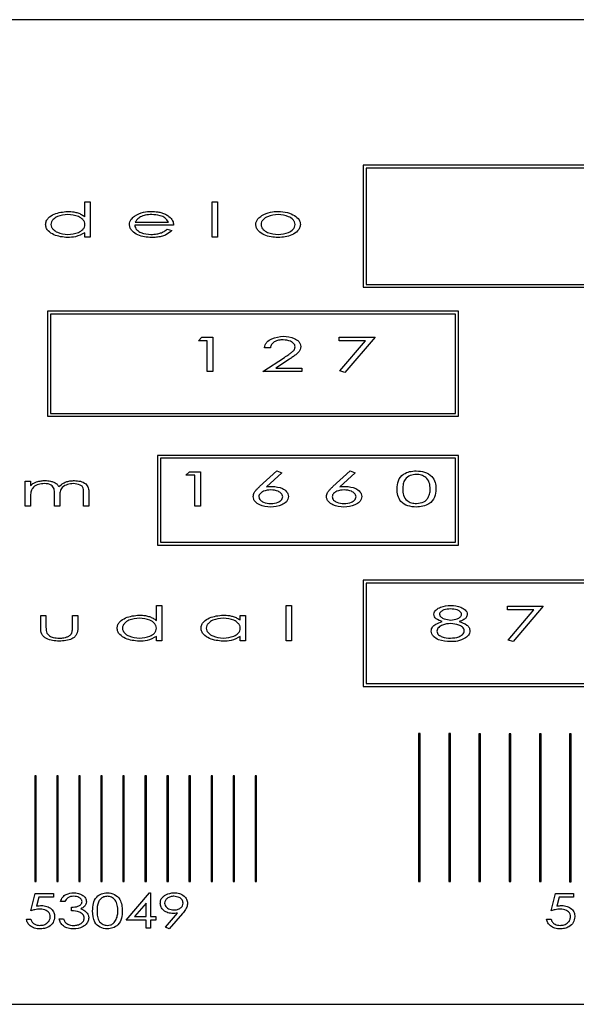
# Model space of a CAD drawing. Units: millimetres. Extents: x -2079 to 435, y 278 to 1804.
# Drawn here: x -1668 to -1653, y 1406 to 1431 of the extents above; entities that cross this region are included whole.
import ezdxf

# ---------------------------------------------------------------- set-up
doc = ezdxf.new("R2010")
doc.units = ezdxf.units.MM

msp = doc.modelspace()

# ---------------------------------------------------------------- linework, layer by layer
for p, q in [((-1626.84, 1430.66), (-1674.34, 1430.66)), ((-1658.895, 1426.964), (-1658.895, 1423.865)), ((-1638.891, 1426.964), (-1658.895, 1426.964)), ((-1638.966, 1426.889), (-1658.82, 1426.889)), ((-1658.82, 1426.889), (-1658.82, 1423.94)), ((-1665.967, 1425.656), (-1665.967, 1426.037)), ((-1665.967, 1426.037), (-1665.833, 1426.037)), ((-1665.833, 1426.037), (-1665.833, 1425.14)), ((-1662.737, 1426.037), (-1662.602, 1426.037)), ((-1662.737, 1425.14), (-1662.737, 1426.037)), ((-1662.602, 1426.037), (-1662.602, 1425.14)), ((-1664.686, 1425.521), (-1663.847, 1425.521)), ((-1665.967, 1425.14), (-1665.967, 1425.251)), ((-1663.713, 1425.443), (-1664.7, 1425.443)), ((-1663.874, 1425.342), (-1663.758, 1425.305)), ((-1665.833, 1425.14), (-1665.967, 1425.14)), ((-1662.602, 1425.14), (-1662.737, 1425.14)), ((-1658.895, 1423.865), (-1638.891, 1423.865)), ((-1658.82, 1423.94), (-1638.966, 1423.94)), ((-1656.48, 1423.258), (-1666.917, 1423.258)), ((-1666.917, 1423.258), (-1666.917, 1420.589)), ((-1656.48, 1420.589), (-1656.48, 1423.258)), ((-1656.555, 1423.183), (-1666.842, 1423.183)), ((-1666.842, 1423.183), (-1666.842, 1420.664)), ((-1656.555, 1420.664), (-1656.555, 1423.183)), ((-1663.084, 1422.509), (-1662.999, 1422.598)), ((-1662.86, 1422.509), (-1663.084, 1422.509)), ((-1662.999, 1422.598), (-1662.714, 1422.598)), ((-1662.86, 1421.723), (-1662.86, 1422.509)), ((-1662.714, 1422.598), (-1662.714, 1421.723)), ((-1659.506, 1422.598), (-1658.597, 1422.598)), ((-1659.506, 1422.509), (-1659.506, 1422.598)), ((-1658.837, 1422.509), (-1659.506, 1422.509)), ((-1659.489, 1421.742), (-1658.837, 1422.509)), ((-1658.597, 1422.598), (-1659.36, 1421.701)), ((-1661.256, 1422.329), (-1661.402, 1422.329)), ((-1661.447, 1421.723), (-1660.896, 1422.085)), ((-1660.768, 1422.04), (-1661.113, 1421.813)), ((-1661.113, 1421.813), (-1660.459, 1421.813)), ((-1660.459, 1421.813), (-1660.459, 1421.723)), ((-1662.714, 1421.723), (-1662.86, 1421.723)), ((-1660.459, 1421.723), (-1661.447, 1421.723)), ((-1659.36, 1421.701), (-1659.489, 1421.742)), ((-1666.917, 1420.589), (-1656.48, 1420.589)), ((-1666.842, 1420.664), (-1656.555, 1420.664)), ((-1656.48, 1419.598), (-1664.119, 1419.598)), ((-1664.119, 1419.598), (-1664.119, 1417.315)), ((-1656.555, 1419.523), (-1664.044, 1419.523)), ((-1664.044, 1419.523), (-1664.044, 1417.39)), ((-1656.555, 1417.39), (-1656.555, 1419.523)), ((-1656.48, 1417.315), (-1656.48, 1419.598)), ((-1663.399, 1419.092), (-1663.313, 1419.182)), ((-1663.174, 1419.092), (-1663.399, 1419.092)), ((-1663.313, 1419.182), (-1663.028, 1419.182)), ((-1663.174, 1418.307), (-1663.174, 1419.092)), ((-1663.028, 1419.182), (-1663.028, 1418.307)), ((-1661.528, 1418.805), (-1661.088, 1419.204)), ((-1660.967, 1419.155), (-1661.357, 1418.802)), ((-1661.088, 1419.204), (-1660.967, 1419.155)), ((-1659.666, 1418.805), (-1659.225, 1419.204)), ((-1659.105, 1419.155), (-1659.495, 1418.802)), ((-1659.225, 1419.204), (-1659.105, 1419.155)), ((-1667.482, 1418.946), (-1667.347, 1418.946)), ((-1667.482, 1418.307), (-1667.482, 1418.946)), ((-1667.347, 1418.946), (-1667.347, 1418.835)), ((-1667.347, 1418.576), (-1667.347, 1418.307)), ((-1666.742, 1418.307), (-1666.742, 1418.632)), ((-1666.607, 1418.555), (-1666.607, 1418.307)), ((-1666.001, 1418.307), (-1666.001, 1418.653)), ((-1665.867, 1418.653), (-1665.867, 1418.307)), ((-1667.347, 1418.307), (-1667.482, 1418.307)), ((-1666.607, 1418.307), (-1666.742, 1418.307)), ((-1665.867, 1418.307), (-1666.001, 1418.307)), ((-1663.028, 1418.307), (-1663.174, 1418.307)), ((-1664.119, 1417.315), (-1656.48, 1417.315)), ((-1664.044, 1417.39), (-1656.555, 1417.39)), ((-1643.02, 1416.425), (-1658.895, 1416.425)), ((-1658.895, 1416.425), (-1658.895, 1413.729)), ((-1643.095, 1416.35), (-1658.82, 1416.35)), ((-1658.82, 1416.35), (-1658.82, 1413.804)), ((-1664.15, 1415.406), (-1664.15, 1415.787)), ((-1664.15, 1415.787), (-1664.016, 1415.787)), ((-1664.016, 1415.787), (-1664.016, 1414.89)), ((-1660.852, 1415.787), (-1660.718, 1415.787)), ((-1660.852, 1414.89), (-1660.852, 1415.787)), ((-1660.718, 1415.787), (-1660.718, 1414.89)), ((-1655.232, 1415.765), (-1654.323, 1415.765)), ((-1655.232, 1415.675), (-1655.232, 1415.765)), ((-1654.323, 1415.765), (-1655.086, 1414.868)), ((-1667.089, 1415.529), (-1666.955, 1415.529)), ((-1667.089, 1415.224), (-1667.089, 1415.529)), ((-1666.955, 1415.529), (-1666.955, 1415.233)), ((-1666.282, 1415.233), (-1666.282, 1415.529)), ((-1666.282, 1415.529), (-1666.147, 1415.529)), ((-1666.147, 1415.529), (-1666.147, 1415.218)), ((-1662.019, 1415.529), (-1661.884, 1415.529)), ((-1662.019, 1415.411), (-1662.019, 1415.529)), ((-1661.884, 1415.529), (-1661.884, 1414.89)), ((-1654.563, 1415.675), (-1655.232, 1415.675)), ((-1655.215, 1414.909), (-1654.563, 1415.675)), ((-1664.15, 1414.89), (-1664.15, 1415.001)), ((-1662.019, 1414.89), (-1662.019, 1415.001)), ((-1664.016, 1414.89), (-1664.15, 1414.89)), ((-1661.884, 1414.89), (-1662.019, 1414.89)), ((-1660.718, 1414.89), (-1660.852, 1414.89)), ((-1655.086, 1414.868), (-1655.215, 1414.909)), ((-1658.82, 1413.804), (-1643.095, 1413.804)), ((-1658.895, 1413.729), (-1643.02, 1413.729)), ((-1657.494, 1412.533), (-1657.494, 1408.781)), ((-1657.449, 1412.533), (-1657.494, 1412.533)), ((-1657.449, 1408.781), (-1657.449, 1412.533)), ((-1656.682, 1412.532), (-1656.726, 1412.532)), ((-1656.726, 1412.532), (-1656.726, 1408.779)), ((-1656.682, 1408.779), (-1656.682, 1412.532)), ((-1655.914, 1412.53), (-1655.959, 1412.53)), ((-1655.959, 1412.53), (-1655.959, 1408.778)), ((-1655.914, 1408.778), (-1655.914, 1412.53)), ((-1655.146, 1412.528), (-1655.191, 1412.528)), ((-1655.191, 1412.528), (-1655.191, 1408.776)), ((-1655.146, 1408.776), (-1655.146, 1412.528)), ((-1654.379, 1412.527), (-1654.423, 1412.527)), ((-1654.423, 1412.527), (-1654.423, 1408.774)), ((-1654.379, 1408.774), (-1654.379, 1412.527)), ((-1653.611, 1412.525), (-1653.656, 1412.525)), ((-1653.656, 1412.525), (-1653.656, 1408.773)), ((-1653.611, 1408.773), (-1653.611, 1412.525)), ((-1667.205, 1411.46), (-1667.242, 1411.46)), ((-1667.242, 1411.46), (-1667.242, 1408.781)), ((-1667.205, 1408.781), (-1667.205, 1411.46)), ((-1666.645, 1411.46), (-1666.682, 1411.46)), ((-1666.682, 1411.46), (-1666.682, 1408.781)), ((-1666.645, 1408.781), (-1666.645, 1411.46)), ((-1666.085, 1411.46), (-1666.122, 1411.46)), ((-1666.122, 1411.46), (-1666.122, 1408.781)), ((-1666.085, 1408.781), (-1666.085, 1411.46)), ((-1665.526, 1411.46), (-1665.562, 1411.46)), ((-1665.562, 1411.46), (-1665.562, 1408.781)), ((-1665.526, 1408.781), (-1665.526, 1411.46)), ((-1664.966, 1411.46), (-1665.002, 1411.46)), ((-1665.002, 1411.46), (-1665.002, 1408.781)), ((-1664.966, 1408.781), (-1664.966, 1411.46)), ((-1664.406, 1411.46), (-1664.443, 1411.46)), ((-1664.443, 1411.46), (-1664.443, 1408.781)), ((-1664.406, 1408.781), (-1664.406, 1411.46)), ((-1663.846, 1411.46), (-1663.883, 1411.46)), ((-1663.883, 1411.46), (-1663.883, 1408.781)), ((-1663.846, 1408.781), (-1663.846, 1411.46)), ((-1663.286, 1411.46), (-1663.323, 1411.46)), ((-1663.323, 1411.46), (-1663.323, 1408.781)), ((-1663.286, 1408.781), (-1663.286, 1411.46)), ((-1662.726, 1411.46), (-1662.763, 1411.46)), ((-1662.763, 1411.46), (-1662.763, 1408.781)), ((-1662.726, 1408.781), (-1662.726, 1411.46)), ((-1662.166, 1411.46), (-1662.203, 1411.46)), ((-1662.203, 1411.46), (-1662.203, 1408.781)), ((-1662.166, 1408.781), (-1662.166, 1411.46)), ((-1661.607, 1411.46), (-1661.643, 1411.46)), ((-1661.643, 1411.46), (-1661.643, 1408.781)), ((-1661.607, 1408.781), (-1661.607, 1411.46)), ((-1667.242, 1408.781), (-1667.205, 1408.781)), ((-1666.682, 1408.781), (-1666.645, 1408.781)), ((-1666.122, 1408.781), (-1666.085, 1408.781)), ((-1665.562, 1408.781), (-1665.526, 1408.781)), ((-1665.002, 1408.781), (-1664.966, 1408.781)), ((-1664.443, 1408.781), (-1664.406, 1408.781)), ((-1663.883, 1408.781), (-1663.846, 1408.781)), ((-1663.323, 1408.781), (-1663.286, 1408.781)), ((-1662.763, 1408.781), (-1662.726, 1408.781)), ((-1662.203, 1408.781), (-1662.166, 1408.781)), ((-1661.643, 1408.781), (-1661.607, 1408.781)), ((-1657.494, 1408.781), (-1657.449, 1408.781)), ((-1656.726, 1408.779), (-1656.682, 1408.779)), ((-1655.959, 1408.778), (-1655.914, 1408.778)), ((-1655.191, 1408.776), (-1655.146, 1408.776)), ((-1654.423, 1408.774), (-1654.379, 1408.774)), ((-1653.656, 1408.773), (-1653.611, 1408.773)), ((-1667.34, 1408.033), (-1667.228, 1408.47)), ((-1667.228, 1408.47), (-1666.768, 1408.47)), ((-1667.137, 1408.38), (-1667.196, 1408.148)), ((-1666.768, 1408.38), (-1667.137, 1408.38)), ((-1666.768, 1408.47), (-1666.768, 1408.38)), ((-1666.477, 1408.268), (-1666.589, 1408.268)), ((-1664.917, 1407.797), (-1664.323, 1408.493)), ((-1664.323, 1408.493), (-1664.3, 1408.493)), ((-1664.3, 1408.493), (-1664.3, 1407.887)), ((-1654.126, 1408.033), (-1654.013, 1408.47)), ((-1654.013, 1408.47), (-1653.553, 1408.47)), ((-1653.922, 1408.38), (-1653.982, 1408.148)), ((-1653.553, 1408.38), (-1653.922, 1408.38)), ((-1653.553, 1408.47), (-1653.553, 1408.38)), ((-1666.308, 1408.033), (-1666.308, 1408.122)), ((-1664.412, 1408.23), (-1664.706, 1407.887)), ((-1664.412, 1407.887), (-1664.412, 1408.23)), ((-1667.452, 1407.82), (-1667.34, 1407.82)), ((-1666.622, 1407.831), (-1666.51, 1407.831)), ((-1664.412, 1407.797), (-1664.917, 1407.797)), ((-1664.706, 1407.887), (-1664.412, 1407.887)), ((-1664.412, 1407.595), (-1664.412, 1407.797)), ((-1664.3, 1407.887), (-1664.166, 1407.887)), ((-1664.166, 1407.797), (-1664.3, 1407.797)), ((-1664.3, 1407.797), (-1664.3, 1407.595)), ((-1664.166, 1407.887), (-1664.166, 1407.797)), ((-1663.922, 1407.622), (-1663.615, 1407.974)), ((-1663.486, 1407.967), (-1663.829, 1407.573)), ((-1654.238, 1407.82), (-1654.126, 1407.82)), ((-1664.3, 1407.595), (-1664.412, 1407.595)), ((-1663.829, 1407.573), (-1663.922, 1407.622)), ((-1674.34, 1405.66), (-1626.84, 1405.66))]:
    msp.add_line(p, q)
for points, knots in [([(-1666.966, 1425.461), (-1666.962, 1425.491), (-1666.955, 1425.551), (-1666.88, 1425.648), (-1666.702, 1425.762), (-1666.522, 1425.779), (-1666.402, 1425.791)], [0, 0, 0, 0, 0.124972, 0.250166, 0.500602, 1, 1, 1, 1]), ([(-1666.402, 1425.791), (-1666.349, 1425.789), (-1666.262, 1425.785), (-1666.145, 1425.755), (-1666.05, 1425.716), (-1665.995, 1425.676), (-1665.967, 1425.656)], [0, 0, 0, 0, 0.339978, 0.560047, 0.78007, 1, 1, 1, 1]), ([(-1664.708, 1425.671), (-1664.632, 1425.712), (-1664.497, 1425.784), (-1664.344, 1425.789), (-1664.277, 1425.791)], [0, 0, 0, 0, 0.558582, 1, 1, 1, 1]), ([(-1664.277, 1425.791), (-1664.223, 1425.789), (-1664.135, 1425.786), (-1664.016, 1425.759), (-1663.919, 1425.722), (-1663.861, 1425.684), (-1663.833, 1425.665)], [0, 0, 0, 0, 0.340049, 0.560039, 0.780063, 1, 1, 1, 1]), ([(-1661.476, 1425.685), (-1661.402, 1425.72), (-1661.27, 1425.784), (-1661.124, 1425.789), (-1661.059, 1425.791)], [0, 0, 0, 0, 0.5589713, 1, 1, 1, 1]), ([(-1661.059, 1425.791), (-1660.977, 1425.787), (-1660.831, 1425.781), (-1660.7, 1425.715), (-1660.643, 1425.685)], [0, 0, 0, 0, 0.560269, 1, 1, 1, 1]), ([(-1666.399, 1425.712), (-1666.491, 1425.704), (-1666.629, 1425.693), (-1666.764, 1425.603), (-1666.821, 1425.529), (-1666.828, 1425.483), (-1666.831, 1425.461)], [0, 0, 0, 0, 0.499741, 0.749891, 0.875149, 1, 1, 1, 1]), ([(-1665.967, 1425.458), (-1665.97, 1425.481), (-1665.975, 1425.527), (-1666.03, 1425.604), (-1666.168, 1425.692), (-1666.307, 1425.704), (-1666.399, 1425.712)], [0, 0, 0, 0, 0.125073, 0.25037, 0.500624, 1, 1, 1, 1]), ([(-1664.834, 1425.458), (-1664.832, 1425.482), (-1664.827, 1425.53), (-1664.784, 1425.607), (-1664.737, 1425.647), (-1664.708, 1425.671)], [0, 0, 0, 0, 0.279717, 0.560024, 1, 1, 1, 1]), ([(-1664.555, 1425.652), (-1664.585, 1425.633), (-1664.639, 1425.6), (-1664.672, 1425.545), (-1664.686, 1425.521)], [0, 0, 0, 0, 0.5594412, 1, 1, 1, 1]), ([(-1664.27, 1425.712), (-1664.325, 1425.71), (-1664.424, 1425.706), (-1664.515, 1425.669), (-1664.555, 1425.652)], [0, 0, 0, 0, 0.560003, 1, 1, 1, 1]), ([(-1663.847, 1425.521), (-1663.873, 1425.56), (-1663.924, 1425.638), (-1664.082, 1425.697), (-1664.199, 1425.706), (-1664.27, 1425.712)], [0, 0, 0, 0, 0.278277, 0.558801, 1, 1, 1, 1]), ([(-1663.833, 1425.665), (-1663.795, 1425.631), (-1663.729, 1425.57), (-1663.718, 1425.482), (-1663.713, 1425.443)], [0, 0, 0, 0, 0.559646, 1, 1, 1, 1]), ([(-1661.626, 1425.458), (-1661.623, 1425.485), (-1661.617, 1425.538), (-1661.565, 1425.62), (-1661.51, 1425.66), (-1661.476, 1425.685)], [0, 0, 0, 0, 0.279656, 0.559784, 1, 1, 1, 1]), ([(-1661.06, 1425.712), (-1661.152, 1425.703), (-1661.29, 1425.69), (-1661.426, 1425.601), (-1661.483, 1425.526), (-1661.489, 1425.48), (-1661.492, 1425.457)], [0, 0, 0, 0, 0.49927, 0.749722, 0.874979, 1, 1, 1, 1]), ([(-1660.628, 1425.457), (-1660.631, 1425.48), (-1660.636, 1425.526), (-1660.693, 1425.601), (-1660.83, 1425.69), (-1660.968, 1425.703), (-1661.06, 1425.712)], [0, 0, 0, 0, 0.1249389, 0.2501987, 0.5006846, 1, 1, 1, 1]), ([(-1660.643, 1425.685), (-1660.6, 1425.653), (-1660.54, 1425.608), (-1660.498, 1425.521), (-1660.495, 1425.479), (-1660.493, 1425.458)], [0, 0, 0, 0, 0.558731, 0.779394, 1, 1, 1, 1]), ([(-1666.406, 1425.129), (-1666.526, 1425.14), (-1666.705, 1425.157), (-1666.883, 1425.274), (-1666.955, 1425.372), (-1666.962, 1425.432), (-1666.966, 1425.461)], [0, 0, 0, 0, 0.4993486, 0.7496818, 0.8749775, 1, 1, 1, 1]), ([(-1666.831, 1425.461), (-1666.828, 1425.438), (-1666.821, 1425.392), (-1666.764, 1425.319), (-1666.63, 1425.228), (-1666.492, 1425.216), (-1666.4, 1425.207)], [0, 0, 0, 0, 0.124823, 0.250216, 0.500434, 1, 1, 1, 1]), ([(-1665.967, 1425.251), (-1666.044, 1425.21), (-1666.182, 1425.136), (-1666.337, 1425.131), (-1666.406, 1425.129)], [0, 0, 0, 0, 0.558703, 1, 1, 1, 1]), ([(-1666.4, 1425.207), (-1666.308, 1425.215), (-1666.17, 1425.227), (-1666.031, 1425.314), (-1665.975, 1425.39), (-1665.97, 1425.435), (-1665.967, 1425.458)], [0, 0, 0, 0, 0.499932, 0.749802, 0.875009, 1, 1, 1, 1]), ([(-1664.273, 1425.129), (-1664.394, 1425.137), (-1664.576, 1425.148), (-1664.75, 1425.271), (-1664.823, 1425.368), (-1664.831, 1425.428), (-1664.834, 1425.458)], [0, 0, 0, 0, 0.499405, 0.749611, 0.875017, 1, 1, 1, 1]), ([(-1664.7, 1425.443), (-1664.697, 1425.421), (-1664.69, 1425.378), (-1664.638, 1425.307), (-1664.507, 1425.225), (-1664.376, 1425.214), (-1664.289, 1425.207)], [0, 0, 0, 0, 0.125218, 0.250358, 0.500497, 1, 1, 1, 1]), ([(-1664.289, 1425.207), (-1664.239, 1425.21), (-1664.155, 1425.214), (-1664.042, 1425.241), (-1663.951, 1425.28), (-1663.9, 1425.321), (-1663.874, 1425.342)], [0, 0, 0, 0, 0.340086, 0.560145, 0.779961, 1, 1, 1, 1]), ([(-1663.758, 1425.305), (-1663.807, 1425.264), (-1663.888, 1425.197), (-1664.028, 1425.153), (-1664.15, 1425.132), (-1664.232, 1425.13), (-1664.273, 1425.129)], [0, 0, 0, 0, 0.338724, 0.559019, 0.779446, 1, 1, 1, 1]), ([(-1661.059, 1425.129), (-1661.18, 1425.138), (-1661.362, 1425.153), (-1661.54, 1425.271), (-1661.615, 1425.368), (-1661.622, 1425.428), (-1661.626, 1425.458)], [0, 0, 0, 0, 0.499413, 0.749752, 0.875043, 1, 1, 1, 1]), ([(-1661.492, 1425.457), (-1661.488, 1425.435), (-1661.482, 1425.389), (-1661.426, 1425.315), (-1661.29, 1425.226), (-1661.152, 1425.215), (-1661.06, 1425.207)], [0, 0, 0, 0, 0.124904, 0.250202, 0.50018, 1, 1, 1, 1]), ([(-1661.06, 1425.207), (-1660.968, 1425.215), (-1660.83, 1425.226), (-1660.693, 1425.315), (-1660.637, 1425.389), (-1660.631, 1425.435), (-1660.628, 1425.457)], [0, 0, 0, 0, 0.4998, 0.74977, 0.875125, 1, 1, 1, 1]), ([(-1660.493, 1425.458), (-1660.497, 1425.428), (-1660.505, 1425.368), (-1660.579, 1425.271), (-1660.757, 1425.153), (-1660.938, 1425.138), (-1661.059, 1425.129)], [0, 0, 0, 0, 0.124985, 0.250283, 0.500662, 1, 1, 1, 1]), ([(-1661.402, 1422.329), (-1661.398, 1422.355), (-1661.391, 1422.406), (-1661.333, 1422.493), (-1661.182, 1422.598), (-1661.027, 1422.611), (-1660.924, 1422.621)], [0, 0, 0, 0, 0.125348, 0.250765, 0.500916, 1, 1, 1, 1]), ([(-1660.931, 1422.531), (-1660.971, 1422.529), (-1661.049, 1422.525), (-1661.152, 1422.486), (-1661.232, 1422.42), (-1661.248, 1422.359), (-1661.256, 1422.329)], [0, 0, 0, 0, 0.280962, 0.561234, 0.780816, 1, 1, 1, 1]), ([(-1660.628, 1422.354), (-1660.63, 1422.37), (-1660.634, 1422.402), (-1660.674, 1422.454), (-1660.77, 1422.516), (-1660.867, 1422.525), (-1660.931, 1422.531)], [0, 0, 0, 0, 0.124921, 0.250242, 0.500773, 1, 1, 1, 1]), ([(-1660.924, 1422.621), (-1660.829, 1422.614), (-1660.686, 1422.603), (-1660.547, 1422.507), (-1660.49, 1422.429), (-1660.485, 1422.381), (-1660.482, 1422.358)], [0, 0, 0, 0, 0.499418, 0.749662, 0.874928, 1, 1, 1, 1]), ([(-1660.896, 1422.085), (-1660.859, 1422.11), (-1660.797, 1422.15), (-1660.715, 1422.21), (-1660.661, 1422.259), (-1660.632, 1422.31), (-1660.629, 1422.339), (-1660.628, 1422.354)], [0, 0, 0, 0, 0.340432, 0.560802, 0.780365, 0.890202, 1, 1, 1, 1]), ([(-1660.482, 1422.358), (-1660.485, 1422.332), (-1660.491, 1422.282), (-1660.54, 1422.212), (-1660.609, 1422.153), (-1660.687, 1422.095), (-1660.741, 1422.058), (-1660.768, 1422.04)], [0, 0, 0, 0, 0.169303, 0.338944, 0.559157, 0.779551, 1, 1, 1, 1]), ([(-1658.036, 1418.744), (-1658.033, 1418.816), (-1658.027, 1418.961), (-1657.891, 1419.123), (-1657.719, 1419.193), (-1657.607, 1419.2), (-1657.551, 1419.204)], [0, 0, 0, 0, 0.280601, 0.558344, 0.779001, 1, 1, 1, 1]), ([(-1657.546, 1419.114), (-1657.6, 1419.109), (-1657.707, 1419.098), (-1657.838, 1419.005), (-1657.887, 1418.871), (-1657.889, 1418.787), (-1657.891, 1418.744)], [0, 0, 0, 0, 0.280529, 0.558804, 0.778651, 1, 1, 1, 1]), ([(-1657.551, 1419.204), (-1657.478, 1419.199), (-1657.334, 1419.188), (-1657.154, 1419.081), (-1657.058, 1418.915), (-1657.052, 1418.801), (-1657.049, 1418.744)], [0, 0, 0, 0, 0.280723, 0.559784, 0.779232, 1, 1, 1, 1]), ([(-1657.195, 1418.744), (-1657.198, 1418.798), (-1657.204, 1418.907), (-1657.292, 1419.039), (-1657.419, 1419.103), (-1657.504, 1419.111), (-1657.546, 1419.114)], [0, 0, 0, 0, 0.280589, 0.559138, 0.779294, 1, 1, 1, 1]), ([(-1667.347, 1418.835), (-1667.321, 1418.855), (-1667.275, 1418.892), (-1667.221, 1418.915), (-1667.197, 1418.925)], [0, 0, 0, 0, 0.559783, 1, 1, 1, 1]), ([(-1666.998, 1418.879), (-1667.047, 1418.875), (-1667.145, 1418.866), (-1667.275, 1418.806), (-1667.344, 1418.693), (-1667.346, 1418.615), (-1667.347, 1418.576)], [0, 0, 0, 0, 0.280951, 0.560779, 0.779111, 1, 1, 1, 1]), ([(-1667.197, 1418.925), (-1667.156, 1418.935), (-1667.083, 1418.954), (-1667.008, 1418.956), (-1666.974, 1418.957)], [0, 0, 0, 0, 0.559677, 1, 1, 1, 1]), ([(-1666.742, 1418.632), (-1666.74, 1418.672), (-1666.738, 1418.75), (-1666.83, 1418.871), (-1666.934, 1418.876), (-1666.998, 1418.879)], [0, 0, 0, 0, 0.28354, 0.558453, 1, 1, 1, 1]), ([(-1666.974, 1418.957), (-1666.929, 1418.955), (-1666.855, 1418.95), (-1666.757, 1418.92), (-1666.679, 1418.876), (-1666.647, 1418.827), (-1666.63, 1418.803)], [0, 0, 0, 0, 0.3402481, 0.5606194, 0.7803276, 1, 1, 1, 1]), ([(-1666.63, 1418.803), (-1666.593, 1418.836), (-1666.531, 1418.891), (-1666.424, 1418.932), (-1666.33, 1418.954), (-1666.265, 1418.956), (-1666.233, 1418.957)], [0, 0, 0, 0, 0.339115, 0.559342, 0.779689, 1, 1, 1, 1]), ([(-1666.257, 1418.879), (-1666.308, 1418.875), (-1666.409, 1418.867), (-1666.545, 1418.801), (-1666.606, 1418.676), (-1666.606, 1418.596), (-1666.607, 1418.555)], [0, 0, 0, 0, 0.281099, 0.560603, 0.778725, 1, 1, 1, 1]), ([(-1666.001, 1418.653), (-1666.002, 1418.678), (-1666.003, 1418.727), (-1666.021, 1418.803), (-1666.114, 1418.869), (-1666.198, 1418.875), (-1666.257, 1418.879)], [0, 0, 0, 0, 0.187814, 0.374202, 0.560703, 1, 1, 1, 1]), ([(-1666.233, 1418.957), (-1666.182, 1418.954), (-1666.081, 1418.948), (-1665.945, 1418.89), (-1665.87, 1418.774), (-1665.868, 1418.694), (-1665.867, 1418.653)], [0, 0, 0, 0, 0.281172, 0.560872, 0.779186, 1, 1, 1, 1]), ([(-1661.693, 1418.551), (-1661.687, 1418.586), (-1661.676, 1418.643), (-1661.625, 1418.708), (-1661.579, 1418.759), (-1661.545, 1418.789), (-1661.528, 1418.805)], [0, 0, 0, 0, 0.337935, 0.558521, 0.77909, 1, 1, 1, 1]), ([(-1661.357, 1418.802), (-1661.33, 1418.805), (-1661.281, 1418.81), (-1661.231, 1418.811), (-1661.209, 1418.811)], [0, 0, 0, 0, 0.560063, 1, 1, 1, 1]), ([(-1661.209, 1418.811), (-1661.119, 1418.802), (-1660.984, 1418.789), (-1660.853, 1418.696), (-1660.803, 1418.62), (-1660.798, 1418.575), (-1660.796, 1418.552)], [0, 0, 0, 0, 0.498981, 0.749286, 0.874684, 1, 1, 1, 1]), ([(-1659.831, 1418.551), (-1659.825, 1418.586), (-1659.813, 1418.643), (-1659.763, 1418.708), (-1659.717, 1418.759), (-1659.683, 1418.789), (-1659.666, 1418.805)], [0, 0, 0, 0, 0.337939, 0.558527, 0.779227, 1, 1, 1, 1]), ([(-1659.495, 1418.802), (-1659.468, 1418.805), (-1659.418, 1418.81), (-1659.369, 1418.811), (-1659.347, 1418.811)], [0, 0, 0, 0, 0.560063, 1, 1, 1, 1]), ([(-1659.347, 1418.811), (-1659.257, 1418.802), (-1659.122, 1418.789), (-1658.991, 1418.696), (-1658.941, 1418.62), (-1658.936, 1418.575), (-1658.934, 1418.552)], [0, 0, 0, 0, 0.498981, 0.749286, 0.874684, 1, 1, 1, 1]), ([(-1661.252, 1418.284), (-1661.347, 1418.292), (-1661.49, 1418.305), (-1661.629, 1418.401), (-1661.685, 1418.48), (-1661.69, 1418.527), (-1661.693, 1418.551)], [0, 0, 0, 0, 0.499667, 0.749557, 0.874955, 1, 1, 1, 1]), ([(-1661.245, 1418.722), (-1661.309, 1418.716), (-1661.405, 1418.707), (-1661.501, 1418.647), (-1661.542, 1418.595), (-1661.546, 1418.563), (-1661.548, 1418.547)], [0, 0, 0, 0, 0.49944, 0.749841, 0.875016, 1, 1, 1, 1]), ([(-1661.548, 1418.547), (-1661.546, 1418.532), (-1661.541, 1418.5), (-1661.501, 1418.448), (-1661.405, 1418.388), (-1661.309, 1418.38), (-1661.245, 1418.374)], [0, 0, 0, 0, 0.124913, 0.2502, 0.500592, 1, 1, 1, 1]), ([(-1660.796, 1418.552), (-1660.799, 1418.528), (-1660.804, 1418.479), (-1660.862, 1418.399), (-1661.008, 1418.306), (-1661.154, 1418.293), (-1661.252, 1418.284)], [0, 0, 0, 0, 0.125016, 0.250336, 0.500218, 1, 1, 1, 1]), ([(-1660.942, 1418.547), (-1660.944, 1418.563), (-1660.948, 1418.595), (-1660.988, 1418.647), (-1661.085, 1418.707), (-1661.181, 1418.716), (-1661.245, 1418.722)], [0, 0, 0, 0, 0.1250646, 0.2503104, 0.5006961, 1, 1, 1, 1]), ([(-1661.245, 1418.374), (-1661.181, 1418.38), (-1661.085, 1418.388), (-1660.989, 1418.448), (-1660.948, 1418.5), (-1660.944, 1418.532), (-1660.942, 1418.547)], [0, 0, 0, 0, 0.499446, 0.749943, 0.875111, 1, 1, 1, 1]), ([(-1659.39, 1418.284), (-1659.485, 1418.292), (-1659.628, 1418.305), (-1659.767, 1418.401), (-1659.822, 1418.48), (-1659.828, 1418.527), (-1659.831, 1418.551)], [0, 0, 0, 0, 0.499667, 0.749557, 0.874955, 1, 1, 1, 1]), ([(-1659.383, 1418.722), (-1659.447, 1418.716), (-1659.543, 1418.707), (-1659.639, 1418.647), (-1659.679, 1418.595), (-1659.683, 1418.563), (-1659.685, 1418.547)], [0, 0, 0, 0, 0.499461, 0.74974, 0.875011, 1, 1, 1, 1]), ([(-1659.685, 1418.547), (-1659.683, 1418.532), (-1659.679, 1418.5), (-1659.639, 1418.448), (-1659.543, 1418.388), (-1659.447, 1418.38), (-1659.383, 1418.374)], [0, 0, 0, 0, 0.124913, 0.2502, 0.500592, 1, 1, 1, 1]), ([(-1658.934, 1418.552), (-1658.937, 1418.528), (-1658.942, 1418.479), (-1659, 1418.399), (-1659.146, 1418.306), (-1659.292, 1418.293), (-1659.39, 1418.284)], [0, 0, 0, 0, 0.125016, 0.250336, 0.500218, 1, 1, 1, 1]), ([(-1659.08, 1418.547), (-1659.082, 1418.563), (-1659.086, 1418.595), (-1659.126, 1418.647), (-1659.222, 1418.707), (-1659.319, 1418.716), (-1659.383, 1418.722)], [0, 0, 0, 0, 0.125016, 0.250247, 0.500603, 1, 1, 1, 1]), ([(-1659.383, 1418.374), (-1659.319, 1418.38), (-1659.222, 1418.388), (-1659.126, 1418.448), (-1659.086, 1418.5), (-1659.082, 1418.532), (-1659.08, 1418.547)], [0, 0, 0, 0, 0.499446, 0.749943, 0.875111, 1, 1, 1, 1]), ([(-1657.551, 1418.284), (-1657.622, 1418.29), (-1657.764, 1418.301), (-1657.942, 1418.407), (-1658.03, 1418.575), (-1658.034, 1418.688), (-1658.036, 1418.744)], [0, 0, 0, 0, 0.280692, 0.559602, 0.779003, 1, 1, 1, 1]), ([(-1657.891, 1418.744), (-1657.889, 1418.69), (-1657.887, 1418.581), (-1657.801, 1418.447), (-1657.673, 1418.385), (-1657.588, 1418.378), (-1657.546, 1418.374)], [0, 0, 0, 0, 0.281258, 0.558702, 0.779049, 1, 1, 1, 1]), ([(-1657.049, 1418.744), (-1657.054, 1418.671), (-1657.063, 1418.525), (-1657.207, 1418.366), (-1657.381, 1418.295), (-1657.494, 1418.288), (-1657.551, 1418.284)], [0, 0, 0, 0, 0.280076, 0.558337, 0.778942, 1, 1, 1, 1]), ([(-1657.546, 1418.374), (-1657.48, 1418.382), (-1657.389, 1418.392), (-1657.291, 1418.46), (-1657.262, 1418.503), (-1657.248, 1418.524)], [0, 0, 0, 0, 0.558651, 0.779313, 1, 1, 1, 1]), ([(-1657.248, 1418.524), (-1657.23, 1418.563), (-1657.199, 1418.634), (-1657.196, 1418.71), (-1657.195, 1418.744)], [0, 0, 0, 0, 0.55924, 1, 1, 1, 1]), ([(-1657.105, 1415.563), (-1657.101, 1415.585), (-1657.093, 1415.628), (-1657.03, 1415.694), (-1656.894, 1415.771), (-1656.761, 1415.781), (-1656.672, 1415.787)], [0, 0, 0, 0, 0.124298, 0.249582, 0.499774, 1, 1, 1, 1]), ([(-1656.672, 1415.787), (-1656.585, 1415.78), (-1656.454, 1415.77), (-1656.322, 1415.692), (-1656.264, 1415.625), (-1656.256, 1415.582), (-1656.253, 1415.56)], [0, 0, 0, 0, 0.500171, 0.75025, 0.875449, 1, 1, 1, 1]), ([(-1665.149, 1415.211), (-1665.145, 1415.241), (-1665.137, 1415.301), (-1665.063, 1415.398), (-1664.884, 1415.512), (-1664.704, 1415.529), (-1664.585, 1415.541)], [0, 0, 0, 0, 0.1248992, 0.2502199, 0.5006285, 1, 1, 1, 1]), ([(-1664.585, 1415.541), (-1664.532, 1415.539), (-1664.445, 1415.535), (-1664.328, 1415.505), (-1664.233, 1415.466), (-1664.178, 1415.426), (-1664.15, 1415.406)], [0, 0, 0, 0, 0.339972, 0.560154, 0.780116, 1, 1, 1, 1]), ([(-1663.017, 1415.211), (-1663.013, 1415.241), (-1663.006, 1415.301), (-1662.931, 1415.398), (-1662.753, 1415.512), (-1662.573, 1415.529), (-1662.453, 1415.541)], [0, 0, 0, 0, 0.1249206, 0.2501971, 0.5006133, 1, 1, 1, 1]), ([(-1662.453, 1415.541), (-1662.401, 1415.539), (-1662.314, 1415.535), (-1662.197, 1415.508), (-1662.101, 1415.471), (-1662.046, 1415.431), (-1662.019, 1415.411)], [0, 0, 0, 0, 0.3400095, 0.560206, 0.7800717, 1, 1, 1, 1]), ([(-1656.891, 1415.377), (-1656.944, 1415.397), (-1657.019, 1415.423), (-1657.093, 1415.497), (-1657.101, 1415.541), (-1657.105, 1415.563)], [0, 0, 0, 0, 0.560544, 0.781234, 1, 1, 1, 1]), ([(-1656.68, 1415.698), (-1656.736, 1415.694), (-1656.821, 1415.689), (-1656.91, 1415.644), (-1656.952, 1415.604), (-1656.957, 1415.576), (-1656.959, 1415.562)], [0, 0, 0, 0, 0.500324, 0.750753, 0.875868, 1, 1, 1, 1]), ([(-1656.959, 1415.562), (-1656.957, 1415.547), (-1656.951, 1415.519), (-1656.907, 1415.479), (-1656.819, 1415.43), (-1656.732, 1415.422), (-1656.674, 1415.417)], [0, 0, 0, 0, 0.124201, 0.249558, 0.500285, 1, 1, 1, 1]), ([(-1656.399, 1415.563), (-1656.401, 1415.577), (-1656.407, 1415.605), (-1656.449, 1415.645), (-1656.537, 1415.692), (-1656.622, 1415.696), (-1656.68, 1415.698)], [0, 0, 0, 0, 0.124039, 0.249358, 0.49952, 1, 1, 1, 1]), ([(-1656.674, 1415.417), (-1656.618, 1415.422), (-1656.532, 1415.429), (-1656.446, 1415.479), (-1656.407, 1415.521), (-1656.401, 1415.549), (-1656.399, 1415.563)], [0, 0, 0, 0, 0.500002, 0.750135, 0.875448, 1, 1, 1, 1]), ([(-1656.253, 1415.56), (-1656.259, 1415.533), (-1656.271, 1415.478), (-1656.354, 1415.416), (-1656.42, 1415.392), (-1656.461, 1415.377)], [0, 0, 0, 0, 0.277154, 0.557688, 1, 1, 1, 1]), ([(-1664.582, 1415.462), (-1664.674, 1415.454), (-1664.812, 1415.443), (-1664.947, 1415.353), (-1665.004, 1415.279), (-1665.011, 1415.233), (-1665.014, 1415.211)], [0, 0, 0, 0, 0.49974, 0.749827, 0.875174, 1, 1, 1, 1]), ([(-1664.15, 1415.208), (-1664.153, 1415.231), (-1664.158, 1415.277), (-1664.213, 1415.353), (-1664.351, 1415.442), (-1664.489, 1415.454), (-1664.582, 1415.462)], [0, 0, 0, 0, 0.125071, 0.250366, 0.500525, 1, 1, 1, 1]), ([(-1662.45, 1415.462), (-1662.542, 1415.454), (-1662.68, 1415.443), (-1662.816, 1415.353), (-1662.873, 1415.279), (-1662.879, 1415.233), (-1662.883, 1415.211)], [0, 0, 0, 0, 0.49974, 0.749827, 0.875174, 1, 1, 1, 1]), ([(-1662.019, 1415.208), (-1662.021, 1415.231), (-1662.026, 1415.277), (-1662.082, 1415.353), (-1662.219, 1415.442), (-1662.358, 1415.454), (-1662.45, 1415.462)], [0, 0, 0, 0, 0.125064, 0.250411, 0.500555, 1, 1, 1, 1]), ([(-1657.173, 1415.138), (-1657.164, 1415.174), (-1657.148, 1415.248), (-1657.035, 1415.329), (-1656.946, 1415.359), (-1656.891, 1415.377)], [0, 0, 0, 0, 0.277201, 0.557511, 1, 1, 1, 1]), ([(-1656.672, 1415.328), (-1656.746, 1415.322), (-1656.856, 1415.313), (-1656.968, 1415.246), (-1657.018, 1415.19), (-1657.024, 1415.153), (-1657.027, 1415.135)], [0, 0, 0, 0, 0.4997183, 0.7501433, 0.8754664, 1, 1, 1, 1]), ([(-1656.331, 1415.143), (-1656.334, 1415.161), (-1656.34, 1415.196), (-1656.389, 1415.249), (-1656.495, 1415.312), (-1656.601, 1415.321), (-1656.672, 1415.328)], [0, 0, 0, 0, 0.124647, 0.2499101, 0.5003784, 1, 1, 1, 1]), ([(-1656.461, 1415.377), (-1656.392, 1415.355), (-1656.296, 1415.323), (-1656.2, 1415.23), (-1656.19, 1415.173), (-1656.185, 1415.145)], [0, 0, 0, 0, 0.560998, 0.781206, 1, 1, 1, 1]), ([(-1666.617, 1414.879), (-1666.731, 1414.885), (-1666.874, 1414.894), (-1667.014, 1414.989), (-1667.083, 1415.081), (-1667.087, 1415.167), (-1667.089, 1415.224)], [0, 0, 0, 0, 0.498955, 0.624554, 0.749818, 1, 1, 1, 1]), ([(-1666.955, 1415.233), (-1666.955, 1415.204), (-1666.955, 1415.153), (-1666.941, 1415.105), (-1666.935, 1415.083)], [0, 0, 0, 0, 0.56102, 1, 1, 1, 1]), ([(-1666.935, 1415.083), (-1666.913, 1415.057), (-1666.87, 1415.006), (-1666.754, 1414.966), (-1666.668, 1414.961), (-1666.616, 1414.957)], [0, 0, 0, 0, 0.278034, 0.558835, 1, 1, 1, 1]), ([(-1666.147, 1415.218), (-1666.15, 1415.162), (-1666.154, 1415.077), (-1666.224, 1414.987), (-1666.363, 1414.894), (-1666.504, 1414.885), (-1666.617, 1414.879)], [0, 0, 0, 0, 0.250034, 0.375335, 0.500993, 1, 1, 1, 1]), ([(-1666.616, 1414.957), (-1666.576, 1414.959), (-1666.511, 1414.961), (-1666.424, 1414.985), (-1666.352, 1415.017), (-1666.319, 1415.057), (-1666.303, 1415.077)], [0, 0, 0, 0, 0.340742, 0.561002, 0.781145, 1, 1, 1, 1]), ([(-1666.303, 1415.077), (-1666.295, 1415.106), (-1666.281, 1415.157), (-1666.281, 1415.21), (-1666.282, 1415.233)], [0, 0, 0, 0, 0.558621, 1, 1, 1, 1]), ([(-1664.589, 1414.879), (-1664.708, 1414.89), (-1664.888, 1414.907), (-1665.066, 1415.024), (-1665.138, 1415.122), (-1665.145, 1415.182), (-1665.149, 1415.211)], [0, 0, 0, 0, 0.49939, 0.749702, 0.874988, 1, 1, 1, 1]), ([(-1665.014, 1415.211), (-1665.011, 1415.188), (-1665.004, 1415.142), (-1664.947, 1415.069), (-1664.812, 1414.978), (-1664.674, 1414.966), (-1664.583, 1414.957)], [0, 0, 0, 0, 0.1247985, 0.2502558, 0.5003227, 1, 1, 1, 1]), ([(-1664.15, 1415.001), (-1664.227, 1414.96), (-1664.365, 1414.886), (-1664.52, 1414.881), (-1664.589, 1414.879)], [0, 0, 0, 0, 0.558752, 1, 1, 1, 1]), ([(-1664.583, 1414.957), (-1664.491, 1414.965), (-1664.353, 1414.978), (-1664.213, 1415.064), (-1664.158, 1415.139), (-1664.153, 1415.185), (-1664.15, 1415.208)], [0, 0, 0, 0, 0.499908, 0.749759, 0.874988, 1, 1, 1, 1]), ([(-1662.457, 1414.879), (-1662.577, 1414.89), (-1662.757, 1414.907), (-1662.934, 1415.024), (-1663.007, 1415.122), (-1663.014, 1415.182), (-1663.017, 1415.211)], [0, 0, 0, 0, 0.499314, 0.749699, 0.874986, 1, 1, 1, 1]), ([(-1662.883, 1415.211), (-1662.879, 1415.188), (-1662.873, 1415.142), (-1662.815, 1415.069), (-1662.681, 1414.978), (-1662.543, 1414.966), (-1662.451, 1414.957)], [0, 0, 0, 0, 0.1247985, 0.2502558, 0.5003227, 1, 1, 1, 1]), ([(-1662.019, 1415.001), (-1662.096, 1414.96), (-1662.233, 1414.886), (-1662.389, 1414.881), (-1662.457, 1414.879)], [0, 0, 0, 0, 0.558805, 1, 1, 1, 1]), ([(-1662.451, 1414.957), (-1662.359, 1414.965), (-1662.221, 1414.977), (-1662.082, 1415.064), (-1662.027, 1415.139), (-1662.021, 1415.185), (-1662.019, 1415.208)], [0, 0, 0, 0, 0.499997, 0.749747, 0.874971, 1, 1, 1, 1]), ([(-1656.681, 1414.868), (-1656.785, 1414.872), (-1656.942, 1414.88), (-1657.094, 1414.98), (-1657.161, 1415.061), (-1657.169, 1415.112), (-1657.173, 1415.138)], [0, 0, 0, 0, 0.499946, 0.749952, 0.875222, 1, 1, 1, 1]), ([(-1657.027, 1415.135), (-1657.024, 1415.117), (-1657.018, 1415.082), (-1656.97, 1415.027), (-1656.859, 1414.967), (-1656.751, 1414.961), (-1656.68, 1414.957)], [0, 0, 0, 0, 0.124413, 0.249719, 0.499662, 1, 1, 1, 1]), ([(-1656.68, 1414.957), (-1656.607, 1414.962), (-1656.498, 1414.968), (-1656.388, 1415.033), (-1656.339, 1415.089), (-1656.334, 1415.125), (-1656.331, 1415.143)], [0, 0, 0, 0, 0.499896, 0.750237, 0.875308, 1, 1, 1, 1]), ([(-1656.185, 1415.145), (-1656.187, 1415.124), (-1656.191, 1415.083), (-1656.229, 1415.017), (-1656.27, 1414.984), (-1656.295, 1414.964)], [0, 0, 0, 0, 0.2801, 0.560228, 1, 1, 1, 1]), ([(-1656.295, 1414.964), (-1656.364, 1414.93), (-1656.486, 1414.871), (-1656.621, 1414.869), (-1656.681, 1414.868)], [0, 0, 0, 0, 0.5583487, 1, 1, 1, 1]), ([(-1666.589, 1408.268), (-1666.573, 1408.306), (-1666.542, 1408.381), (-1666.423, 1408.474), (-1666.318, 1408.486), (-1666.255, 1408.493)], [0, 0, 0, 0, 0.280366, 0.560678, 1, 1, 1, 1]), ([(-1666.253, 1408.403), (-1666.279, 1408.401), (-1666.331, 1408.398), (-1666.418, 1408.36), (-1666.454, 1408.303), (-1666.477, 1408.268)], [0, 0, 0, 0, 0.281097, 0.56132, 1, 1, 1, 1]), ([(-1666.308, 1408.122), (-1666.252, 1408.127), (-1666.169, 1408.133), (-1666.08, 1408.179), (-1666.045, 1408.224), (-1666.041, 1408.252), (-1666.039, 1408.266)], [0, 0, 0, 0, 0.5001, 0.749904, 0.875098, 1, 1, 1, 1]), ([(-1666.255, 1408.493), (-1666.214, 1408.49), (-1666.131, 1408.483), (-1666.026, 1408.436), (-1665.946, 1408.361), (-1665.933, 1408.297), (-1665.927, 1408.265)], [0, 0, 0, 0, 0.280982, 0.561529, 0.781478, 1, 1, 1, 1]), ([(-1666.039, 1408.266), (-1666.04, 1408.277), (-1666.043, 1408.301), (-1666.069, 1408.341), (-1666.135, 1408.392), (-1666.206, 1408.398), (-1666.253, 1408.403)], [0, 0, 0, 0, 0.125372, 0.250621, 0.501069, 1, 1, 1, 1]), ([(-1665.927, 1408.265), (-1665.929, 1408.243), (-1665.935, 1408.197), (-1665.985, 1408.13), (-1666.036, 1408.102), (-1666.067, 1408.085)], [0, 0, 0, 0, 0.279725, 0.559729, 1, 1, 1, 1]), ([(-1665.77, 1408.032), (-1665.768, 1408.095), (-1665.765, 1408.22), (-1665.686, 1408.384), (-1665.548, 1408.478), (-1665.449, 1408.488), (-1665.4, 1408.493)], [0, 0, 0, 0, 0.281332, 0.5601086, 0.7798526, 1, 1, 1, 1]), ([(-1665.396, 1408.403), (-1665.428, 1408.399), (-1665.492, 1408.392), (-1665.575, 1408.338), (-1665.654, 1408.219), (-1665.656, 1408.11), (-1665.658, 1408.033)], [0, 0, 0, 0, 0.186843, 0.373466, 0.560265, 1, 1, 1, 1]), ([(-1665.4, 1408.493), (-1665.336, 1408.485), (-1665.209, 1408.47), (-1665.077, 1408.337), (-1665.023, 1408.182), (-1665.02, 1408.082), (-1665.018, 1408.032)], [0, 0, 0, 0, 0.27944, 0.557957, 0.778557, 1, 1, 1, 1]), ([(-1665.13, 1408.033), (-1665.132, 1408.081), (-1665.136, 1408.176), (-1665.186, 1408.304), (-1665.283, 1408.388), (-1665.359, 1408.398), (-1665.396, 1408.403)], [0, 0, 0, 0, 0.281225, 0.561066, 0.780365, 1, 1, 1, 1]), ([(-1664.053, 1408.225), (-1664.05, 1408.255), (-1664.043, 1408.317), (-1663.986, 1408.392), (-1663.877, 1408.471), (-1663.774, 1408.484), (-1663.701, 1408.493)], [0, 0, 0, 0, 0.186655, 0.373724, 0.561095, 1, 1, 1, 1]), ([(-1663.706, 1408.403), (-1663.736, 1408.401), (-1663.797, 1408.396), (-1663.872, 1408.357), (-1663.93, 1408.301), (-1663.938, 1408.253), (-1663.941, 1408.229)], [0, 0, 0, 0, 0.28078, 0.560921, 0.781115, 1, 1, 1, 1]), ([(-1663.47, 1408.229), (-1663.477, 1408.259), (-1663.49, 1408.319), (-1663.582, 1408.388), (-1663.659, 1408.397), (-1663.706, 1408.403)], [0, 0, 0, 0, 0.278048, 0.559475, 1, 1, 1, 1]), ([(-1663.701, 1408.493), (-1663.656, 1408.489), (-1663.566, 1408.482), (-1663.452, 1408.421), (-1663.374, 1408.33), (-1663.363, 1408.259), (-1663.358, 1408.224)], [0, 0, 0, 0, 0.280781, 0.5607576, 0.7808029, 1, 1, 1, 1]), ([(-1667.105, 1408.078), (-1667.15, 1408.074), (-1667.23, 1408.067), (-1667.307, 1408.043), (-1667.34, 1408.033)], [0, 0, 0, 0, 0.559705, 1, 1, 1, 1]), ([(-1667.196, 1408.148), (-1667.173, 1408.154), (-1667.132, 1408.164), (-1667.089, 1408.166), (-1667.071, 1408.167)], [0, 0, 0, 0, 0.559844, 1, 1, 1, 1]), ([(-1666.847, 1407.884), (-1666.849, 1407.907), (-1666.853, 1407.952), (-1666.894, 1408.009), (-1666.974, 1408.067), (-1667.051, 1408.073), (-1667.105, 1408.078)], [0, 0, 0, 0, 0.186929, 0.373658, 0.560935, 1, 1, 1, 1]), ([(-1667.071, 1408.167), (-1667.024, 1408.164), (-1666.932, 1408.157), (-1666.819, 1408.088), (-1666.745, 1407.991), (-1666.738, 1407.918), (-1666.735, 1407.881)], [0, 0, 0, 0, 0.280552, 0.560125, 0.779987, 1, 1, 1, 1]), ([(-1665.983, 1407.848), (-1665.985, 1407.865), (-1665.989, 1407.899), (-1666.029, 1407.958), (-1666.133, 1408.026), (-1666.238, 1408.03), (-1666.308, 1408.033)], [0, 0, 0, 0, 0.125043, 0.25029, 0.499579, 1, 1, 1, 1]), ([(-1666.067, 1408.085), (-1666.041, 1408.075), (-1665.995, 1408.058), (-1665.957, 1408.025), (-1665.941, 1408.011)], [0, 0, 0, 0, 0.559711, 1, 1, 1, 1]), ([(-1665.941, 1408.011), (-1665.919, 1407.985), (-1665.88, 1407.94), (-1665.874, 1407.881), (-1665.871, 1407.855)], [0, 0, 0, 0, 0.559999, 1, 1, 1, 1]), ([(-1665.4, 1407.573), (-1665.463, 1407.58), (-1665.588, 1407.595), (-1665.756, 1407.768), (-1665.765, 1407.932), (-1665.77, 1408.032)], [0, 0, 0, 0, 0.280377, 0.559749, 1, 1, 1, 1]), ([(-1665.658, 1408.033), (-1665.657, 1407.985), (-1665.655, 1407.889), (-1665.609, 1407.759), (-1665.509, 1407.678), (-1665.434, 1407.668), (-1665.396, 1407.663)], [0, 0, 0, 0, 0.281566, 0.560724, 0.780239, 1, 1, 1, 1]), ([(-1665.018, 1408.032), (-1665.021, 1407.969), (-1665.025, 1407.842), (-1665.111, 1407.681), (-1665.251, 1407.587), (-1665.35, 1407.578), (-1665.4, 1407.573)], [0, 0, 0, 0, 0.281125, 0.560028, 0.779757, 1, 1, 1, 1]), ([(-1665.17, 1407.813), (-1665.157, 1407.853), (-1665.133, 1407.924), (-1665.131, 1408), (-1665.13, 1408.033)], [0, 0, 0, 0, 0.559498, 1, 1, 1, 1]), ([(-1663.73, 1407.965), (-1663.773, 1407.969), (-1663.859, 1407.976), (-1663.965, 1408.037), (-1664.04, 1408.123), (-1664.049, 1408.191), (-1664.053, 1408.225)], [0, 0, 0, 0, 0.280633, 0.560614, 0.780511, 1, 1, 1, 1]), ([(-1663.941, 1408.229), (-1663.939, 1408.209), (-1663.933, 1408.168), (-1663.893, 1408.12), (-1663.821, 1408.068), (-1663.752, 1408.061), (-1663.704, 1408.055)], [0, 0, 0, 0, 0.186603, 0.373604, 0.561233, 1, 1, 1, 1]), ([(-1663.704, 1408.055), (-1663.674, 1408.057), (-1663.613, 1408.061), (-1663.538, 1408.101), (-1663.481, 1408.158), (-1663.474, 1408.205), (-1663.47, 1408.229)], [0, 0, 0, 0, 0.280929, 0.560922, 0.781056, 1, 1, 1, 1]), ([(-1663.358, 1408.224), (-1663.362, 1408.191), (-1663.37, 1408.136), (-1663.407, 1408.069), (-1663.445, 1408.016), (-1663.472, 1407.983), (-1663.486, 1407.967)], [0, 0, 0, 0, 0.338877, 0.559197, 0.77947, 1, 1, 1, 1]), ([(-1653.89, 1408.078), (-1653.935, 1408.074), (-1654.015, 1408.067), (-1654.092, 1408.043), (-1654.126, 1408.033)], [0, 0, 0, 0, 0.5595968, 1, 1, 1, 1]), ([(-1653.982, 1408.148), (-1653.958, 1408.154), (-1653.917, 1408.164), (-1653.874, 1408.166), (-1653.856, 1408.167)], [0, 0, 0, 0, 0.5600455, 1, 1, 1, 1]), ([(-1653.632, 1407.884), (-1653.634, 1407.907), (-1653.638, 1407.952), (-1653.679, 1408.009), (-1653.759, 1408.067), (-1653.836, 1408.073), (-1653.89, 1408.078)], [0, 0, 0, 0, 0.186903, 0.373608, 0.560994, 1, 1, 1, 1]), ([(-1653.856, 1408.167), (-1653.809, 1408.164), (-1653.717, 1408.157), (-1653.604, 1408.088), (-1653.53, 1407.991), (-1653.523, 1407.918), (-1653.52, 1407.881)], [0, 0, 0, 0, 0.280459, 0.560059, 0.779943, 1, 1, 1, 1]), ([(-1667.117, 1407.573), (-1667.16, 1407.576), (-1667.245, 1407.582), (-1667.351, 1407.64), (-1667.426, 1407.722), (-1667.444, 1407.787), (-1667.452, 1407.82)], [0, 0, 0, 0, 0.280432, 0.560098, 0.780113, 1, 1, 1, 1]), ([(-1667.34, 1407.82), (-1667.331, 1407.793), (-1667.312, 1407.739), (-1667.227, 1407.677), (-1667.155, 1407.668), (-1667.111, 1407.663)], [0, 0, 0, 0, 0.280168, 0.560282, 1, 1, 1, 1]), ([(-1666.735, 1407.881), (-1666.743, 1407.83), (-1666.76, 1407.727), (-1666.873, 1407.627), (-1666.996, 1407.579), (-1667.077, 1407.575), (-1667.117, 1407.573)], [0, 0, 0, 0, 0.278536, 0.557882, 0.778714, 1, 1, 1, 1]), ([(-1667.111, 1407.663), (-1667.075, 1407.666), (-1667.003, 1407.672), (-1666.916, 1407.726), (-1666.856, 1407.799), (-1666.85, 1407.856), (-1666.847, 1407.884)], [0, 0, 0, 0, 0.2803933, 0.5603467, 0.7802515, 1, 1, 1, 1]), ([(-1666.253, 1407.573), (-1666.299, 1407.576), (-1666.391, 1407.581), (-1666.509, 1407.638), (-1666.59, 1407.727), (-1666.612, 1407.796), (-1666.622, 1407.831)], [0, 0, 0, 0, 0.280526, 0.560049, 0.779857, 1, 1, 1, 1]), ([(-1666.51, 1407.831), (-1666.5, 1407.804), (-1666.482, 1407.758), (-1666.444, 1407.724), (-1666.427, 1407.71)], [0, 0, 0, 0, 0.560226, 1, 1, 1, 1]), ([(-1665.871, 1407.855), (-1665.875, 1407.822), (-1665.885, 1407.757), (-1665.947, 1407.677), (-1666.063, 1407.592), (-1666.175, 1407.581), (-1666.253, 1407.573)], [0, 0, 0, 0, 0.186534, 0.373704, 0.561099, 1, 1, 1, 1]), ([(-1666.251, 1407.663), (-1666.218, 1407.664), (-1666.15, 1407.668), (-1666.063, 1407.707), (-1665.997, 1407.768), (-1665.988, 1407.821), (-1665.983, 1407.848)], [0, 0, 0, 0, 0.2811852, 0.5612802, 0.7814179, 1, 1, 1, 1]), ([(-1665.396, 1407.663), (-1665.37, 1407.665), (-1665.316, 1407.67), (-1665.227, 1407.715), (-1665.192, 1407.776), (-1665.17, 1407.813)], [0, 0, 0, 0, 0.280885, 0.5619371, 1, 1, 1, 1]), ([(-1663.615, 1407.974), (-1663.636, 1407.972), (-1663.674, 1407.967), (-1663.713, 1407.966), (-1663.73, 1407.965)], [0, 0, 0, 0, 0.559882, 1, 1, 1, 1]), ([(-1653.903, 1407.573), (-1653.945, 1407.576), (-1654.03, 1407.582), (-1654.136, 1407.64), (-1654.212, 1407.722), (-1654.229, 1407.787), (-1654.238, 1407.82)], [0, 0, 0, 0, 0.280338, 0.560041, 0.780085, 1, 1, 1, 1]), ([(-1654.126, 1407.82), (-1654.116, 1407.793), (-1654.097, 1407.739), (-1654.012, 1407.677), (-1653.94, 1407.668), (-1653.896, 1407.663)], [0, 0, 0, 0, 0.280222, 0.560391, 1, 1, 1, 1]), ([(-1653.52, 1407.881), (-1653.528, 1407.83), (-1653.546, 1407.727), (-1653.658, 1407.627), (-1653.782, 1407.579), (-1653.862, 1407.575), (-1653.903, 1407.573)], [0, 0, 0, 0, 0.278508, 0.557825, 0.778736, 1, 1, 1, 1]), ([(-1653.896, 1407.663), (-1653.86, 1407.666), (-1653.788, 1407.672), (-1653.701, 1407.726), (-1653.641, 1407.799), (-1653.635, 1407.856), (-1653.632, 1407.884)], [0, 0, 0, 0, 0.280356, 0.560406, 0.780281, 1, 1, 1, 1]), ([(-1666.427, 1407.71), (-1666.396, 1407.694), (-1666.341, 1407.666), (-1666.279, 1407.663), (-1666.251, 1407.663)], [0, 0, 0, 0, 0.558816, 1, 1, 1, 1])]:
    msp.add_open_spline(points, degree=3, knots=knots)

doc.saveas('drawing.dxf')
